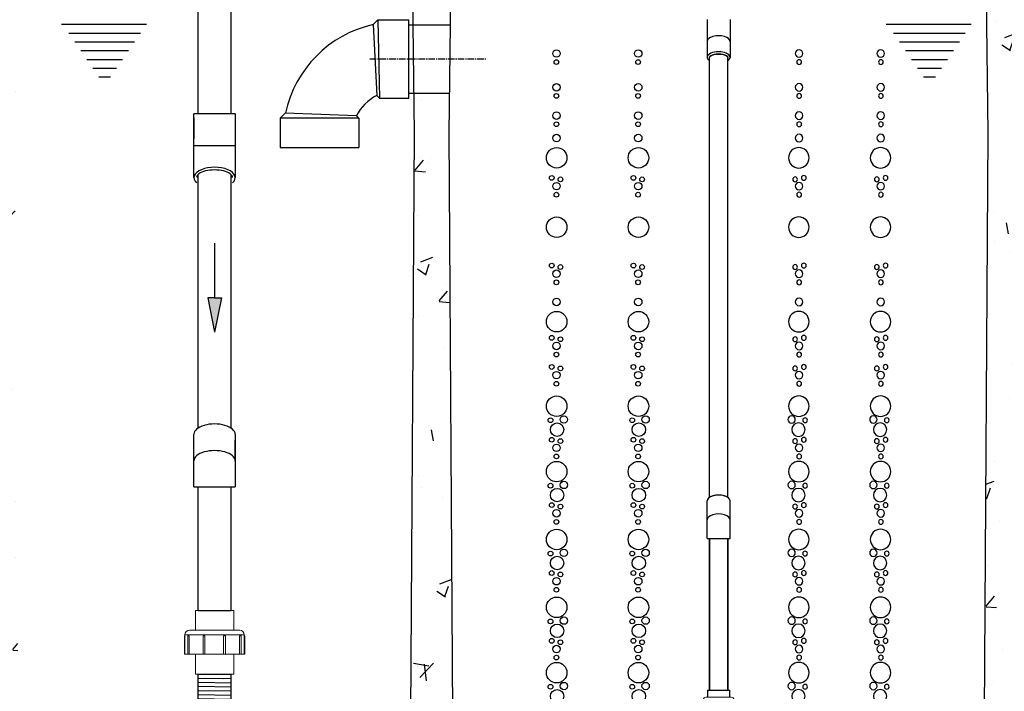
# Model space of a CAD drawing. Units: millimetres. Extents: x 21720638 to 22009701, y 1338898 to 1406060.
# Drawn here: x 21780542 to 21781981, y 1387604 to 1388585 of the extents above; entities that cross this region are included whole.
import ezdxf

# ---------------------------------------------------------------- set-up
doc = ezdxf.new("R2010")
doc.units = ezdxf.units.MM
doc.header["$LTSCALE"] = 0.5
doc.linetypes.add('CENTER2', pattern=[28.575, 19.05, -3.175, 3.175, -3.175])
doc.linetypes.add('HIDDEN', pattern=[9.525, 6.35, -3.175])
doc.layers.add('CO - CHAUFFE-EAU', color=1, linetype='Continuous')

# ---------------------------------------------------------------- blocks, each defined once
blk = doc.blocks.new('*U1063')
for p, q in [((-79.5, 144.2), (-206.4, 144.2)), ((-206.4, 94.5), (-206.4, 144.2)), ((-79.5, 97.1), (-79.5, 144.2)), ((-206.4, 94.5), (-79.5, 97.1)), ((-83.9, 92.5), (-79.5, 97.1)), ((-198.6, 86.9), (-206.4, 94.5)), ((-198.6, 86.9), (-83.9, 92.5)), ((-51, 59.6), (-55.3, -55.3)), ((-51, 59.6), (-47.1, 63.5)), ((-47.1, 63.5), (0, 63.5)), ((-47.1, 63.5), (-47.1, -63.5)), ((0, -63.5), (0, 63.5)), ((-55.3, -55.3), (-47.1, -63.5)), ((-47.1, -63.5), (0, -63.5))]:
    blk.add_line(p, q)
for radius, start, end in [(186.9, 192.5279, 257.9018), (76.3, 207.298, 242.8108)]:
    blk.add_arc((-16.1, 127.5), radius, start, end)
blk = doc.blocks.new('BULLE')
at = {"color": 252}
for centre, radius in [((75971, 5789.2), 15), ((75961.9, 5768.6), 3.46), ((75981.5, 5769.7), 5.38), ((75971.6, 5754.8), 9.81), ((75963.7, 5740.2), 3.46), ((75976.4, 5738.1), 3.46), ((75970.7, 5728.2), 5.48), ((75970.5, 5715.7), 3.46), ((75971, 5694.3), 15), ((75961.9, 5673.7), 3.46), ((75971.6, 5659.9), 9.81), ((75981.5, 5674.8), 5.38), ((75963.7, 5645.3), 3.46), ((75976.4, 5643.2), 3.46), ((75970.7, 5633.3), 5.48), ((75970.5, 5620.8), 3.46)]:
    blk.add_circle(centre, radius, dxfattribs=at)
blk = doc.blocks.new('BULLES')
at = {"color": 252}
for centre, radius in [((75970.7, 6694.1), 5.48), ((75970.5, 6681.6), 3.46), ((75970.7, 6644.7), 5.48), ((75970.5, 6632.1), 3.46), ((75970.7, 6603.3), 5.48), ((75970.5, 6590.8), 3.46), ((75970.7, 6570.6), 5.48), ((75971, 6541.7), 15), ((75963.7, 6512.3), 3.46), ((75970.7, 6500.3), 5.48), ((75976.4, 6510.2), 3.46), ((75970.5, 6487.8), 3.46), ((75971, 6440.3), 15), ((75963.7, 6384.2), 3.46), ((75970.7, 6372.3), 5.48), ((75976.4, 6382.1), 3.46), ((75970.5, 6359.7), 3.46), ((75970.7, 6331), 5.48), ((75971, 6302.2), 15), ((75963.7, 6278.6), 3.46), ((75976.4, 6276.5), 3.46), ((75970.7, 6266.7), 5.48), ((75970.5, 6254.1), 3.46), ((75963.7, 6236), 3.46), ((75976.4, 6233.9), 3.46), ((75970.7, 6224.1), 5.48), ((75970.5, 6211.5), 3.46), ((75971, 6178.7), 15), ((75961.9, 6158.2), 3.46), ((75981.5, 6159.2), 5.38), ((75971.6, 6144.4), 9.81), ((75963.7, 6129.7), 3.46), ((75976.4, 6127.7), 3.46), ((75970.7, 6117.8), 5.48), ((75970.5, 6105.2), 3.46), ((75971, 6083.1), 15), ((75961.9, 6062.5), 3.46), ((75971.6, 6048.8), 9.81), ((75981.5, 6063.6), 5.38), ((75963.7, 6034.1), 3.46), ((75976.4, 6032), 3.46), ((75970.7, 6022.2), 5.48), ((75970.5, 6009.6), 3.46), ((75971, 5983.9), 15), ((75961.9, 5963.3), 3.46), ((75971.6, 5949.5), 9.81), ((75981.5, 5964.4), 5.38), ((75963.7, 5934.9), 3.46), ((75970.7, 5922.9), 5.48), ((75976.4, 5932.8), 3.46), ((75970.5, 5910.4), 3.46), ((75971, 5884.8), 15), ((75981.5, 5865.3), 5.38), ((75961.9, 5864.2), 3.46), ((75971.6, 5850.4), 9.81), ((75963.7, 5835.8), 3.46), ((75970.7, 5823.8), 5.48), ((75976.4, 5833.7), 3.46), ((75970.5, 5811.3), 3.46)]:
    blk.add_circle(centre, radius, dxfattribs=at)
blk.add_blockref('BULLE', (0, 0), dxfattribs=at)
blk = doc.blocks.new('flèche recirc')
at = {"linetype": 'Continuous'}
h = blk.add_hatch(color=33, dxfattribs=at)
h.dxf.hatch_style = 1
h.paths.add_polyline_path([(13158643.9, 1256593.9), (13158693.9, 1256583.9), (13158693.9, 1256593.9), (13158693.9, 1256603.9)])
at = {"color": 33, "linetype": 'Continuous'}
for p, q in [((13158693.9, 1256603.9), (13158643.9, 1256593.9)), ((13158693.9, 1256593.9), (13158693.9, 1256603.9)), ((13158693.9, 1256583.9), (13158643.9, 1256593.9)), ((13158773.9, 1256593.9), (13158693.9, 1256593.9)), ((13158693.9, 1256593.9), (13158693.9, 1256583.9))]:
    blk.add_line(p, q, dxfattribs=at)
blk = doc.blocks.new('union devis-3-4')
at = {"color": 0, "linetype": 'Continuous'}
for p, q in [((13207882.6, 1258923.7), (13207882.6, 1258923.2)), ((13207856.4, 1258917.2), (13207856.4, 1258884.2)), ((13207856.4, 1258917.2), (13207866.4, 1258917.2)), ((13207856.4, 1258914.1), (13207856.4, 1258887.4)), ((13207866.4, 1258917.2), (13207866.4, 1258884.2)), ((13207897.3, 1258917.2), (13207887.3, 1258917.2)), ((13207897.3, 1258917.2), (13207897.3, 1258884.2)), ((13207866.4, 1258884.2), (13207856.4, 1258884.2)), ((13207887.3, 1258884.2), (13207897.3, 1258884.2))]:
    blk.add_line(p, q, dxfattribs=at)
at = {"layer": 'CO - CHAUFFE-EAU', "color": 0, "linetype": 'Continuous', "lineweight": 15}
for p, q in [((13207866.4, 1258923.7), (13207882.6, 1258923.7)), ((13207866.4, 1258913), (13207866.4, 1258923.7)), ((13207866.4, 1258923.7), (13207866.4, 1258923.2)), ((13207866.4, 1258923.2), (13207883.2, 1258923.2)), ((13207866.4, 1258922.8), (13207866.4, 1258910.6)), ((13207883.2, 1258878.2), (13207883.2, 1258923.2)), ((13207887.3, 1258919.2), (13207887.3, 1258882.3)), ((13207866.4, 1258917.2), (13207856.4, 1258917.2)), ((13207882.6, 1258910.6), (13207866.4, 1258910.6)), ((13207866.4, 1258909.1), (13207866.4, 1258910.6)), ((13207882.6, 1258909.1), (13207866.4, 1258909.1)), ((13207866.4, 1258909.1), (13207866.4, 1258892.9)), ((13207882.6, 1258909.1), (13207882.6, 1258910.6)), ((13207887.3, 1258917.2), (13207897.3, 1258917.2)), ((13207882.6, 1258892.9), (13207866.4, 1258892.9)), ((13207866.4, 1258891.4), (13207866.4, 1258892.9)), ((13207866.4, 1258891.4), (13207882.6, 1258891.4)), ((13207882.6, 1258891.4), (13207882.6, 1258892.9)), ((13207856.4, 1258884.2), (13207866.4, 1258884.2)), ((13207866.4, 1258888.4), (13207866.4, 1258877.8)), ((13207866.4, 1258878.2), (13207883.2, 1258878.2)), ((13207866.4, 1258877.8), (13207866.4, 1258878.2)), ((13207866.4, 1258877.8), (13207882.6, 1258877.8)), ((13207882.6, 1258877.8), (13207882.6, 1258878.2)), ((13207897.3, 1258884.2), (13207887.3, 1258884.2))]:
    blk.add_line(p, q, dxfattribs=at)
for centre, start, end in [((13207883.2, 1258919.2), 0, 90), ((13207883.2, 1258882.3), 270, 0)]:
    blk.add_arc(centre, 4.05, start, end, dxfattribs=at)
blk = doc.blocks.new('flex-1-1-4')
at = {"color": 0, "linetype": 'Continuous'}
for p, q in [((13170029, 1252679.8), (13170029, 1252720.2)), ((13170029, 1252720.2), (13170077.3, 1252719.4)), ((13170077.3, 1252679.8), (13170077.3, 1252720.2)), ((13170029, 1252714.2), (13170077.3, 1252713.4)), ((13170029, 1252714.2), (13170077.3, 1252713.4)), ((13170029, 1252708.2), (13170077.3, 1252707.4)), ((13170029, 1252708.2), (13170077.3, 1252707.4)), ((13170029, 1252702.2), (13170077.3, 1252701.4)), ((13170029, 1252702.2), (13170077.3, 1252701.4)), ((13170040, 1252714), (13170066.3, 1252713.6)), ((13170029, 1252696.2), (13170077.3, 1252695.4)), ((13170029, 1252696.2), (13170077.3, 1252695.4)), ((13170029, 1252690.2), (13170077.3, 1252689.4)), ((13170029, 1252690.2), (13170077.3, 1252689.4)), ((13170029, 1252684.2), (13170077.3, 1252683.4)), ((13170029, 1252684.2), (13170077.3, 1252683.4)), ((13170029, 1252678.2), (13170077.3, 1252677.4)), ((13170029, 1252678.2), (13170077.3, 1252677.4)), ((13170029, 1252672.2), (13170077.3, 1252671.4)), ((13170029, 1252672.2), (13170077.3, 1252671.4)), ((13170029, 1252666.2), (13170077.3, 1252665.4)), ((13170029, 1252666.2), (13170077.3, 1252665.4)), ((13170029, 1252660.2), (13170077.3, 1252659.4)), ((13170029, 1252660.2), (13170077.3, 1252659.4)), ((13170029, 1252654.2), (13170077.3, 1252653.4)), ((13170029, 1252654.2), (13170077.3, 1252653.4)), ((13170029, 1252648.2), (13170077.3, 1252647.4)), ((13170029, 1252648.2), (13170077.3, 1252647.4)), ((13170029, 1252642.2), (13170077.3, 1252641.4)), ((13170029, 1252642.2), (13170077.3, 1252641.4)), ((13170029, 1252636.2), (13170077.3, 1252635.4)), ((13170029, 1252636.2), (13170077.3, 1252635.4)), ((13170029, 1252630.2), (13170077.3, 1252629.4)), ((13170029, 1252630.2), (13170077.3, 1252629.4)), ((13170029, 1252624.2), (13170077.3, 1252623.4)), ((13170029, 1252624.2), (13170077.3, 1252623.4)), ((13170029, 1252618.2), (13170077.3, 1252617.4)), ((13170029, 1252618.2), (13170077.3, 1252617.4)), ((13170029, 1252612.2), (13170077.3, 1252611.4)), ((13170029, 1252612.2), (13170077.3, 1252611.4)), ((13170029, 1252606.2), (13170077.3, 1252605.4)), ((13170029, 1252606.2), (13170077.3, 1252605.4)), ((13170029, 1252600.2), (13170077.3, 1252599.4)), ((13170029, 1252600.2), (13170077.3, 1252599.4)), ((13170029, 1252594.2), (13170077.3, 1252593.4)), ((13170029, 1252594.2), (13170077.3, 1252593.4)), ((13170029, 1252588.2), (13170077.3, 1252587.4)), ((13170029, 1252588.2), (13170077.3, 1252587.4)), ((13170029, 1252582.2), (13170077.3, 1252581.4)), ((13170029, 1252582.2), (13170077.3, 1252581.4)), ((13170029, 1252576.2), (13170077.3, 1252575.4))]:
    blk.add_line(p, q, dxfattribs=at)
for centre, start, end in [((13170051.4, 1252717.2), 172.3727, 187.6275), ((13170054.9, 1252716.4), 352.3494, 7.635), ((13170051.4, 1252711.2), 172.3727, 187.6275), ((13170051.4, 1252705.2), 172.3727, 187.6275), ((13170051.4, 1252699.2), 172.3727, 187.6275), ((13170054.9, 1252710.4), 352.3494, 7.635), ((13170054.9, 1252704.4), 352.3494, 7.635), ((13170051.4, 1252693.2), 172.3727, 187.6275), ((13170051.4, 1252687.2), 172.3727, 187.6275), ((13170054.9, 1252698.4), 352.3494, 7.635), ((13170054.9, 1252692.4), 352.3494, 7.635), ((13170054.9, 1252686.4), 352.3494, 7.635), ((13170051.4, 1252681.2), 172.3727, 187.6275), ((13170051.4, 1252675.2), 172.3727, 187.6275), ((13170054.9, 1252680.4), 352.3494, 7.635), ((13170054.9, 1252674.4), 352.3494, 7.635), ((13170051.4, 1252669.2), 172.3727, 187.6275), ((13170051.4, 1252663.2), 172.3727, 187.6275), ((13170051.4, 1252657.2), 172.3727, 187.6275), ((13170054.9, 1252668.4), 352.3494, 7.635), ((13170054.9, 1252662.4), 352.3494, 7.635), ((13170054.9, 1252656.4), 352.3494, 7.635), ((13170051.4, 1252651.2), 172.3727, 187.6275), ((13170051.4, 1252645.2), 172.3727, 187.6275), ((13170054.9, 1252650.4), 352.3494, 7.635), ((13170054.9, 1252644.4), 352.3494, 7.635), ((13170051.4, 1252639.2), 172.3727, 187.6275), ((13170051.4, 1252633.2), 172.3727, 187.6275), ((13170054.9, 1252638.4), 352.3494, 7.635), ((13170054.9, 1252632.4), 352.3494, 7.635), ((13170051.4, 1252627.2), 172.3727, 187.6275), ((13170051.4, 1252621.2), 172.3727, 187.6275), ((13170051.4, 1252615.2), 172.3727, 187.6275), ((13170054.9, 1252626.4), 352.3494, 7.635), ((13170054.9, 1252620.4), 352.3494, 7.635), ((13170054.9, 1252614.4), 352.3494, 7.635), ((13170051.4, 1252609.2), 172.3727, 187.6275), ((13170051.4, 1252603.2), 172.3727, 187.6275), ((13170054.9, 1252608.4), 352.3494, 7.635), ((13170054.9, 1252602.4), 352.3494, 7.635), ((13170051.4, 1252597.2), 172.3727, 187.6275), ((13170051.4, 1252591.2), 172.3727, 187.6275), ((13170051.4, 1252585.2), 172.3727, 187.6275), ((13170054.9, 1252596.4), 352.3494, 7.635), ((13170054.9, 1252590.4), 352.3494, 7.635), ((13170054.9, 1252584.4), 352.3494, 7.635), ((13170051.4, 1252579.2), 172.3727, 187.6275), ((13170051.4, 1252573.2), 172.3727, 174.8808), ((13170054.9, 1252578.4), 352.3494, 7.635), ((13170054.9, 1252572.4), 6.9987, 7.635)]:
    blk.add_arc(centre, 22.6, start, end, dxfattribs=at)
blk = doc.blocks.new('unio devis-sch-40-1 1-2-prof')
at = {"color": 0, "linetype": 'Continuous'}
for p, q in [((13215025.5, 1258938.4), (13215025.5, 1258890.1)), ((13215118.2, 1258938.4), (13215118.2, 1258890.1))]:
    blk.add_line(p, q, dxfattribs=at)
at = {"layer": 'CO - CHAUFFE-EAU', "color": 0, "linetype": 'Continuous', "lineweight": 15}
for p, q in [((13215081.5, 1258958.2), (13215054.3, 1258958.2)), ((13215054.3, 1258957.6), (13215054.3, 1258958.2)), ((13215082.6, 1258957.6), (13215054.3, 1258957.6)), ((13215054.3, 1258957.6), (13215054.3, 1258953.4)), ((13215081.5, 1258953.4), (13215054.3, 1258953.4)), ((13215054.3, 1258951.4), (13215054.3, 1258953.4)), ((13215081.5, 1258951.4), (13215054.3, 1258951.4)), ((13215054.3, 1258951.4), (13215054.3, 1258930.8)), ((13215081.5, 1258957.6), (13215081.5, 1258958.2)), ((13215081.5, 1258951.4), (13215081.5, 1258953.4)), ((13215082.6, 1258870.9), (13215082.6, 1258957.6)), ((13215089.4, 1258950.8), (13215089.4, 1258877.7)), ((13215054.3, 1258942.3), (13215025.5, 1258942.3)), ((13215025.5, 1258942.3), (13215025.5, 1258886.2)), ((13215118.2, 1258942.3), (13215089.4, 1258942.3)), ((13215118.2, 1258942.3), (13215118.2, 1258886.2)), ((13215081.5, 1258930.9), (13215054.3, 1258930.9)), ((13215054.3, 1258928.3), (13215054.3, 1258930.9)), ((13215081.5, 1258928.3), (13215054.3, 1258928.3)), ((13215054.3, 1258928.3), (13215054.3, 1258901.2)), ((13215081.5, 1258928.3), (13215081.5, 1258930.9)), ((13215081.5, 1258901.2), (13215054.3, 1258901.2)), ((13215054.3, 1258898.5), (13215054.3, 1258901.2)), ((13215054.3, 1258898.6), (13215054.3, 1258877.7)), ((13215054.3, 1258898.5), (13215081.5, 1258898.5)), ((13215081.5, 1258898.5), (13215081.5, 1258901.2)), ((13215025.5, 1258886.2), (13215054.3, 1258886.2)), ((13215081.5, 1258877.7), (13215054.3, 1258877.7)), ((13215054.3, 1258875.6), (13215054.3, 1258877.7)), ((13215054.3, 1258875.6), (13215081.5, 1258875.6)), ((13215054.3, 1258875.6), (13215054.3, 1258870.9)), ((13215081.5, 1258875.6), (13215081.5, 1258877.7)), ((13215089.4, 1258886.2), (13215118.2, 1258886.2)), ((13215054.3, 1258870.9), (13215082.6, 1258870.9)), ((13215054.3, 1258870.1), (13215054.3, 1258870.9)), ((13215054.3, 1258870.1), (13215081.5, 1258870.1)), ((13215081.5, 1258870.1), (13215081.5, 1258870.9))]:
    blk.add_line(p, q, dxfattribs=at)
for centre, start, end in [((13215082.6, 1258950.8), 0, 90), ((13215082.6, 1258877.7), 270, 0)]:
    blk.add_arc(centre, 6.8, start, end, dxfattribs=at)
blk = doc.blocks.new('HK1260L-PROFIL')
at = {"linetype": 'Continuous'}
h = blk.add_hatch(dxfattribs=at)
h.set_pattern_fill('AR-CONC', color=0)
h.set_pattern_definition([(50, (237.55, 3657.37), (182.184669, -15.9390855), [19.05, -209.55]), (355, (237.55, 3657.37), (-35.2434214, 191.0568452), [15.24, -167.6405842]), (100.4514447, (252.74, 3656.04), (146.9412471, 175.1177519), [16.1900088, -178.0902446]), (46.1842, (237.55, 3708.17), (271.079041, -42.042328), [28.575, -314.325]), (96.6355576, (260.14, 3704.67), (237.404134, 247.4261246), [24.285023, -267.135608]), (351.1841512, (237.55, 3708.17), (237.404134, 247.4261246), [22.859967, -251.459732]), (21, (262.95, 3695.47), (151.6143913, -102.2651982), [19.05, -209.55]), (326, (262.95, 3695.47), (61.8020283, 184.1879661), [15.24, -167.64]), (71.451445, (275.59, 3686.95), (213.4164193, 81.9227689), [16.1900088, -178.0899376]), (37.5, (237.55, 3657.37), (3.08860325, 84.55503887), [0, -165.608, 0, -170.18, 0, -168.275]), (7.5, (237.55, 3657.37), (66.8196625, 100.1805748), [0, -97.028, 0, -161.798, 0, -64.135]), (327.5, (180.91, 3657.37), (135.59059517, -5.728744), [0, -63.5, 0, -198.12, 0, -262.89]), (317.5, (155.51, 3657.37), (148.1291814, 25.42649103), [0, -82.55, 0, -131.572, 0, -186.69])])
h.paths.add_polyline_path([(21798500.2, 1352280.6), (21798341.8, 1352280.6), (21798341.8, 1352069.7), (21798354.4, 1352069.7), (21798417.8, 1352069.7), (21798424.3, 1352066.7), (21798424.3, 1352057.6), (21798442.8, 1352057.6), (21798442.8, 1352069.2), (21798463.9, 1352069.2), (21798463.9, 1352072.8), (21798500.2, 1352072.8)])
h.paths.add_polyline_path([(21798457.3, 1351464.3), (21798500.2, 1351464.3), (21798500.2, 1351588.2), (21798500.2, 1351946.9), (21798463.9, 1351946.9), (21798341.8, 1351949.8), (21798341.8, 1351901), (21798436.7, 1351901), (21798436.7, 1351580.5), (21797974.6, 1350780.2), (21797839.6, 1350780.2), (21797839.8, 1350756.2), (21795553.8, 1350756.2), (21795553.8, 1350680.2), (21797947.1, 1350680.2), (21798004.6, 1350680.2)])
h.paths.add_polyline_path([(21795618.4, 1351778.1), (21795624.6, 1352050.7), (21795553.8, 1352034.9), (21795553.8, 1350756.2), (21795629.8, 1350756.2)])
h.paths.add_polyline_path([(21796366.6, 1350756.2), (21796380.8, 1350756.8, -0.414214), (21796373.8, 1350763.8), (21796373.8, 1350805.8, -0.414214), (21796380.8, 1350812.8), (21796413.8, 1350812.8), (21796413.8, 1350784.8), (21796413.8, 1350760.7), (21796413.8, 1350756.2), (21796303.1, 1350756.2), (21796309.4, 1351778.1), (21796306.3, 1352026.2), (21796363.3, 1352026.2), (21796360.2, 1351778.1)])
h.paths.add_polyline_path([(21796995.2, 1351778.1), (21796995.9, 1351836.5), (21796991.1, 1351836.5), (21796943.7, 1351836.5), (21796944.4, 1351778.1), (21796938.1, 1350756.2), (21797001.6, 1350756.2)], flags=17)
h.paths.add_polyline_path([(21797833.4, 1351778.1), (21797839.1, 1352228.5), (21797776.9, 1352228.5), (21797782.6, 1351778.1), (21797777.5, 1350960.9), (21797838.7, 1350931.5)])
h.paths.add_polyline_path([(21797000.9, 1352228.5), (21796938.7, 1352228.5), (21796942.4, 1351936.5), (21796997.2, 1351936.5)])
h.paths.add_polyline_path([(21796366.6, 1352280.6), (21796303.1, 1352280.6), (21796305, 1352126.2), (21796364.6, 1352126.2)])
h.paths.add_polyline_path([(21795751.4, 1352320.3), (21795711, 1352320.3), (21795705.6, 1352356.6), (21795699.7, 1352356.6), (21795684.8, 1352356.6), (21795553.8, 1352356.6), (21795553.8, 1352280.6), (21795753.5, 1352280.6)])
at = {"color": 0, "linetype": 'Continuous'}
for p, q in [((21796944.4, 1351778.1), (21796937.7, 1352312.2)), ((21796995.2, 1351778.1), (21797002, 1352312.2)), ((21797782.6, 1351778.1), (21797775.9, 1352312.2)), ((21796628.2, 1351806.4), (21796628.2, 1352194.1)), ((21796676.4, 1351806.4), (21796676.4, 1352194.1)), ((21797372.2, 1351944), (21797372.2, 1351888.8)), ((21797405.6, 1351944), (21797405.6, 1351888.8)), ((21796936, 1351936.5), (21796993.5, 1351936.5)), ((21796936, 1351836.5), (21796936, 1351936.5)), ((21796993.5, 1351936.5), (21796997.2, 1351936.5)), ((21797375.6, 1351245.8), (21797375.6, 1351888.8)), ((21797402.2, 1351245.8), (21797402.2, 1351888.8)), ((21796936, 1351836.5), (21796991.1, 1351836.5)), ((21796991.1, 1351836.5), (21796995.9, 1351836.5)), ((21796682.5, 1351806.4), (21796622.2, 1351806.4)), ((21796622.2, 1351713.1), (21796622.2, 1351806.4)), ((21796622.2, 1351800.6), (21796622.2, 1351770)), ((21796682.5, 1351806.4), (21796682.5, 1351713.1)), ((21796938.1, 1350756.2), (21796944.4, 1351778.1)), ((21797001.6, 1350756.2), (21796995.2, 1351778.1)), ((21797776.3, 1350756.2), (21797782.6, 1351778.1)), ((21796682.5, 1351759.8), (21796622.2, 1351759.8)), ((21796628.2, 1351347.1), (21796628.2, 1351717.6)), ((21796676.5, 1351347), (21796676.5, 1351717.6)), ((21796622.2, 1351261.4), (21796622.2, 1351338)), ((21796682.5, 1351338), (21796682.5, 1351261.4)), ((21796682.5, 1351298.6), (21796682.5, 1351329.2)), ((21796622.2, 1351261.4), (21796682.5, 1351261.4)), ((21796628.2, 1351080.4), (21796628.2, 1351261.4)), ((21796676.5, 1351080.4), (21796676.5, 1351261.4)), ((21797372.2, 1351185.6), (21797372.2, 1351240.8)), ((21797405.6, 1351185.6), (21797405.6, 1351240.8)), ((21797372.2, 1351185.6), (21797405.6, 1351185.6)), ((21797375.6, 1350963.9), (21797375.6, 1351185.6)), ((21797375.6, 1351128.8), (21797375.6, 1351185.6)), ((21797375.6, 1351185.6), (21797375.6, 1351128.8)), ((21797375.6, 1351185.6), (21797375.6, 1350963.9)), ((21797402.2, 1350963.9), (21797402.2, 1351185.6)), ((21797402.2, 1351128.8), (21797402.2, 1351185.6)), ((21797402.2, 1351185.6), (21797402.2, 1351128.8)), ((21797402.2, 1351185.6), (21797402.2, 1350963.9))]:
    blk.add_line(p, q, dxfattribs=at)
at = {"color": 0}
for p, q in [((21796428.5, 1351937.2), (21796552.9, 1351937.2)), ((21796439.3, 1351924.4), (21796544.1, 1351924.4)), ((21797633.8, 1351937.2), (21797758.1, 1351937.2)), ((21797644.5, 1351924.4), (21797749.4, 1351924.4)), ((21796448, 1351911.6), (21796535.4, 1351911.6)), ((21797653.3, 1351911.6), (21797740.7, 1351911.6)), ((21796456.7, 1351898.8), (21796526.7, 1351898.8)), ((21797662, 1351898.8), (21797731.9, 1351898.8)), ((21796465.5, 1351886), (21796517.9, 1351886)), ((21797670.7, 1351886), (21797723.2, 1351886)), ((21796474.2, 1351873.2), (21796509.2, 1351873.2)), ((21796474.2, 1351873.2), (21796509.2, 1351873.2)), ((21797679.5, 1351873.2), (21797714.4, 1351873.2)), ((21796483, 1351860.4), (21796500.4, 1351860.4)), ((21797688.2, 1351860.4), (21797705.7, 1351860.4))]:
    blk.add_line(p, q, dxfattribs=at)
at = {"color": 2, "linetype": 'CENTER2'}
blk.add_line((21796879.1, 1351886.5), (21797048.9, 1351886.5), dxfattribs=at)
at = {"color": 0, "linetype": 'Continuous'}
for centre, major_axis, ratio, start_param, end_param in [((21797388.9, 1351912.2), (16.7, 0), 0.500013, 0, 3.141593), ((21797388.9, 1351888.8), (16.7, 0), 0.5, 5.635896, 10.072068), ((21797388.9, 1351888.8), (16.7, 0), 0.500003, 5.63589, 10.072063), ((21797388.9, 1351888.8), (16.7, 0), 0.500013, 5.635896, 10.072068), ((21797388.9, 1351888.8), (13.3, 0), 0.373215, 6.283163, 9.4248), ((21797388.9, 1351888.8), (13.3, 0), 0.373223, 6.283083, 9.424797), ((21796652.3, 1351713.1), (30.2, 0), 0.5, 5.772896, 9.935067), ((21796652.3, 1351713.1), (26.3, 0), 0.427002, 0, 3.141593), ((21796652.3, 1351338), (-30.2, 0), 0.5, 3.141581, 6.283185), ((21796652.3, 1351299.1), (-30.2, 0), 0.5, 3.141581, 6.283185), ((21797388.9, 1351240.8), (-16.7, 0), 0.500003, 3.141578, 6.283189), ((21797388.9, 1351240.8), (-16.7, 0), 0.500013, 3.141585, 6.283193), ((21797388.9, 1351240.8), (-16.7, 0), 0.5, 5.635896, 6.283202), ((21797388.9, 1351213.2), (-16.7, 0), 0.500013, 3.141585, 6.283193)]:
    blk.add_ellipse(centre, major_axis=major_axis, ratio=ratio, start_param=start_param, end_param=end_param, dxfattribs=at)
at = {"color": 0, "linetype": 'Continuous', "extrusion": (0, 0, -1)}
blk.add_ellipse((21797388.9, 1351888.8), major_axis=(-13.3, 0), ratio=0.373215, start_param=6.283163, end_param=9.4248, dxfattribs=at)
at = {"color": 0, "linetype": 'HIDDEN'}
blk.add_ellipse((21797388.9, 1351240.8), major_axis=(-16.7, 0), ratio=0.5, start_param=3.788882, end_param=5.635896, dxfattribs=at)
at = {"color": 0, "xscale": 0.9039370078740001, "yscale": 0.9039370078740001, "zscale": 0.9039370078740001, "rotation": 270}
blk.add_blockref('*U1063', (21796805.7, 1351757.3), dxfattribs=at)
at = {"color": 254}
for p in [(21721181.3, 1345200.4), (21721300.7, 1345200.4)]:
    blk.add_blockref('BULLES', p, dxfattribs=at)
at = {"color": 254, "xscale": -1}
for p in [(21873477.1, 1345200.4), (21873596.5, 1345200.4)]:
    blk.add_blockref('BULLES', p, dxfattribs=at)
at = {"color": 0, "linetype": 'Continuous', "rotation": 90}
for name, p in [('flèche recirc', (23053246.2, -11807156.6)), ('unio devis-sch-40-1 1-2-prof', (23055566.6, -11864037.8)), ('union devis-3-4', (23056289.6, -11856933.4))]:
    blk.add_blockref(name, p, dxfattribs=at)
at = {"color": 0, "linetype": 'Continuous'}
blk.add_blockref('flex-1-1-4', (8626599.2, 98267.5), dxfattribs=at)

msp = doc.modelspace()

# ---------------------------------------------------------------- block references
at = {"color": 0, "linetype": 'Continuous'}
msp.add_blockref('HK1260L-PROFIL', (-15825.191, 36641.451), dxfattribs=at)

doc.saveas('drawing.dxf')
